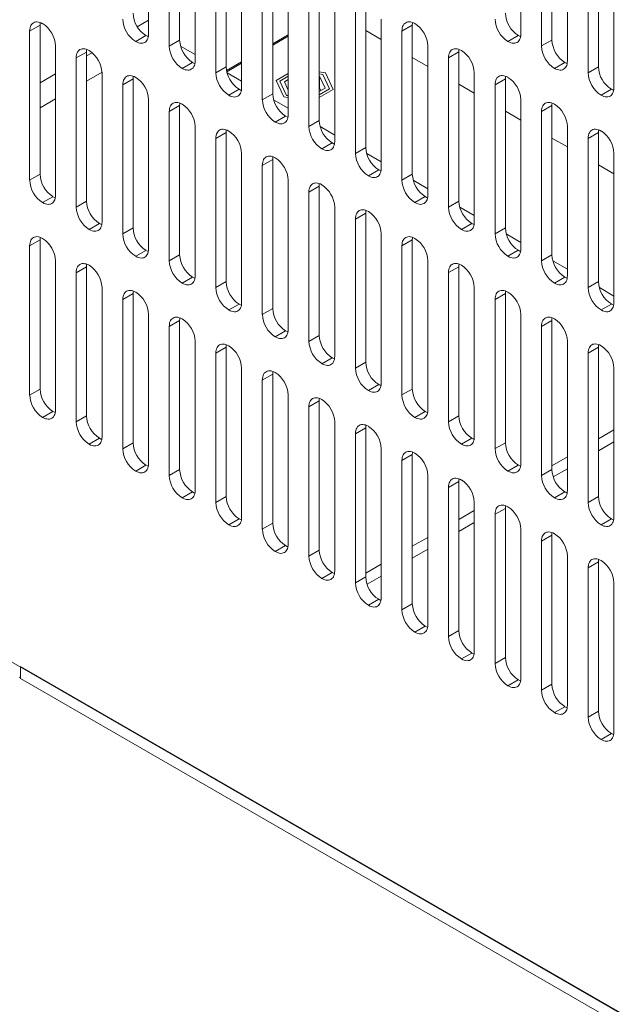
# Model space of a CAD drawing. Units: millimetres. Extents: x -447 to 415, y 5 to 325.
# Drawn here: x 337 to 346, y 212 to 226 of the extents above; entities that cross this region are included whole.
import ezdxf

# ---------------------------------------------------------------- set-up
doc = ezdxf.new("R2010")
doc.units = ezdxf.units.MM

msp = doc.modelspace()

# ---------------------------------------------------------------- linework, layer by layer
at = {"color": 7, "linetype": 'Continuous', "lineweight": 18}
for p, q in [((339.044, 227.697), (339.044, 225.655)), ((344.135, 227.697), (344.135, 225.656)), ((339.326, 225.492), (339.326, 227.533)), ((339.468, 225.574), (339.468, 227.615)), ((344.418, 225.493), (344.418, 227.534)), ((344.559, 225.574), (344.559, 227.616)), ((339.68, 227.329), (339.68, 225.288)), ((340.104, 225.206), (340.104, 227.248)), ((344.771, 227.33), (344.771, 225.288)), ((345.195, 225.207), (345.195, 227.248)), ((339.963, 225.125), (339.963, 227.166)), ((345.054, 225.125), (345.054, 227.167)), ((353.61, 207.57), (319.909, 227.025)), ((340.316, 226.962), (340.316, 224.921)), ((345.408, 226.962), (345.408, 224.921)), ((340.741, 224.839), (340.741, 226.88)), ((340.599, 224.757), (340.599, 226.799)), ((340.953, 226.595), (340.953, 224.553)), ((341.236, 224.39), (341.236, 226.431)), ((341.377, 224.472), (341.377, 226.513)), ((341.589, 226.227), (341.589, 224.186)), ((341.872, 224.023), (341.872, 226.064)), ((342.013, 224.104), (342.013, 226.146)), ((337.559, 225.778), (337.417, 225.696)), ((337.559, 223.736), (337.559, 225.778)), ((338.889, 225.757), (339.044, 225.846)), ((342.226, 225.86), (342.226, 223.818)), ((342.65, 225.778), (342.508, 225.697)), ((342.65, 223.737), (342.65, 225.778)), ((337.417, 223.655), (337.417, 225.696)), ((339.008, 225.635), (338.867, 225.553)), ((340.953, 225.646), (340.741, 225.523)), ((340.953, 225.625), (340.741, 225.503)), ((342.226, 225.58), (342.013, 225.703)), ((342.508, 223.655), (342.508, 225.697)), ((344.099, 225.635), (343.958, 225.554)), ((337.771, 225.492), (337.771, 223.451)), ((339.326, 225.492), (339.468, 225.574)), ((339.68, 225.376), (339.48, 225.492)), ((342.862, 225.492), (342.862, 223.451)), ((344.418, 225.493), (344.559, 225.574)), ((338.195, 225.41), (338.054, 225.329)), ((338.195, 223.369), (338.195, 225.41)), ((338.195, 225.356), (338.273, 225.401)), ((343.286, 225.411), (343.145, 225.329)), ((343.286, 223.369), (343.286, 225.411)), ((338.054, 223.287), (338.054, 225.329)), ((339.645, 225.268), (339.503, 225.186)), ((339.963, 225.125), (340.104, 225.206)), ((340.316, 225.278), (340.109, 225.158)), ((340.316, 225.258), (340.112, 225.14)), ((342.862, 225.213), (342.65, 225.335)), ((343.145, 223.288), (343.145, 225.329)), ((344.736, 225.268), (344.594, 225.186)), ((345.054, 225.125), (345.195, 225.207)), ((337.559, 224.988), (337.771, 225.111)), ((338.195, 225.013), (338.407, 225.135)), ((338.407, 225.125), (338.407, 223.083)), ((340.316, 225.009), (340.117, 225.124)), ((340.953, 225.115), (340.789, 225.02)), ((340.953, 225.078), (340.839, 225.012)), ((341.465, 225.125), (341.377, 225.138)), ((341.428, 225.104), (341.377, 225.112)), ((341.383, 225.078), (341.377, 225.079)), ((341.458, 224.917), (341.383, 225.078)), ((341.383, 225.078), (341.383, 224.914)), ((341.519, 224.907), (341.428, 225.104)), ((341.569, 224.899), (341.465, 225.125)), ((343.498, 225.125), (343.498, 223.084)), ((338.831, 225.043), (338.69, 224.961)), ((338.69, 222.92), (338.69, 224.961)), ((338.831, 223.002), (338.831, 225.043)), ((340.789, 225.02), (340.893, 224.795)), ((340.839, 225.012), (340.93, 224.816)), ((340.953, 225.033), (340.9, 225.003)), ((340.9, 225.003), (340.953, 224.89)), ((343.498, 224.846), (343.286, 224.968)), ((343.923, 225.043), (343.781, 224.962)), ((343.781, 222.92), (343.781, 224.962)), ((343.923, 223.002), (343.923, 225.043)), ((340.281, 224.9), (340.14, 224.819)), ((340.599, 224.757), (340.741, 224.839)), ((340.93, 224.816), (340.953, 224.813)), ((341.377, 224.87), (341.458, 224.917)), ((341.383, 224.914), (341.377, 224.915)), ((341.377, 224.825), (341.519, 224.907)), ((341.377, 224.788), (341.569, 224.899)), ((341.398, 224.882), (341.383, 224.914)), ((345.372, 224.901), (345.231, 224.819)), ((337.559, 224.646), (337.771, 224.768)), ((339.044, 224.757), (339.044, 222.716)), ((339.468, 224.676), (339.326, 224.594)), ((339.468, 222.634), (339.468, 224.676)), ((340.953, 224.642), (340.753, 224.757)), ((340.893, 224.795), (340.953, 224.786)), ((344.135, 224.758), (344.135, 222.716)), ((344.559, 224.676), (344.418, 224.594)), ((344.559, 222.635), (344.559, 224.676)), ((339.326, 222.553), (339.326, 224.594)), ((340.917, 224.533), (340.776, 224.451)), ((344.135, 224.478), (343.923, 224.601)), ((344.418, 222.553), (344.418, 224.594)), ((341.236, 224.39), (341.377, 224.472)), ((339.68, 224.39), (339.68, 222.348)), ((340.104, 224.308), (339.963, 224.227)), ((340.104, 222.267), (340.104, 224.308)), ((341.589, 224.274), (341.389, 224.389)), ((344.771, 224.39), (344.771, 222.349)), ((345.195, 224.309), (345.054, 224.227)), ((345.195, 222.267), (345.195, 224.309)), ((339.963, 222.185), (339.963, 224.227)), ((341.554, 224.165), (341.412, 224.084)), ((344.771, 224.111), (344.559, 224.233)), ((345.054, 222.186), (345.054, 224.227)), ((340.316, 224.022), (340.316, 221.981)), ((341.872, 224.023), (342.013, 224.104)), ((342.226, 223.907), (342.026, 224.022)), ((345.408, 224.023), (345.408, 221.982)), ((340.741, 223.941), (340.599, 223.859)), ((340.599, 221.818), (340.599, 223.859)), ((340.741, 221.899), (340.741, 223.941)), ((345.408, 223.743), (345.195, 223.866)), ((337.417, 223.655), (337.559, 223.736)), ((342.19, 223.798), (342.049, 223.716)), ((342.508, 223.655), (342.65, 223.737)), ((340.953, 223.655), (340.953, 221.614)), ((342.862, 223.539), (342.662, 223.655)), ((341.377, 223.573), (341.236, 223.492)), ((341.236, 221.45), (341.236, 223.492)), ((341.377, 221.532), (341.377, 223.573)), ((337.735, 223.43), (337.594, 223.349)), ((338.054, 223.287), (338.195, 223.369)), ((342.827, 223.431), (342.685, 223.349)), ((343.145, 223.288), (343.286, 223.369)), ((341.589, 223.288), (341.589, 221.246)), ((342.013, 223.206), (341.872, 223.124)), ((342.013, 221.165), (342.013, 223.206)), ((343.498, 223.172), (343.299, 223.287)), ((338.372, 223.063), (338.23, 222.981)), ((341.872, 221.083), (341.872, 223.124)), ((343.463, 223.063), (343.322, 222.982)), ((338.69, 222.92), (338.831, 223.002)), ((342.226, 222.92), (342.226, 220.879)), ((343.781, 222.92), (343.923, 223.002)), ((344.135, 222.805), (343.935, 222.92)), ((337.559, 222.838), (337.417, 222.757)), ((337.559, 220.797), (337.559, 222.838)), ((342.65, 222.839), (342.508, 222.757)), ((342.65, 220.797), (342.65, 222.839)), ((337.417, 220.715), (337.417, 222.757)), ((339.008, 222.695), (338.867, 222.614)), ((342.508, 220.716), (342.508, 222.757)), ((344.099, 222.696), (343.958, 222.614)), ((337.771, 222.552), (337.771, 220.511)), ((339.326, 222.553), (339.468, 222.634)), ((342.862, 222.553), (342.862, 220.512)), ((344.418, 222.553), (344.559, 222.635)), ((344.771, 222.437), (344.571, 222.553)), ((338.195, 222.471), (338.054, 222.389)), ((338.054, 220.348), (338.054, 222.389)), ((338.195, 220.429), (338.195, 222.471)), ((343.286, 222.471), (343.145, 222.39)), ((343.145, 220.348), (343.145, 222.39)), ((343.286, 220.43), (343.286, 222.471)), ((339.645, 222.328), (339.503, 222.246)), ((339.963, 222.185), (340.104, 222.267)), ((344.736, 222.328), (344.594, 222.247)), ((345.054, 222.186), (345.195, 222.267)), ((338.407, 222.185), (338.407, 220.144)), ((338.831, 222.103), (338.69, 222.022)), ((338.831, 220.062), (338.831, 222.103)), ((343.498, 222.186), (343.498, 220.144)), ((343.923, 222.104), (343.781, 222.022)), ((343.923, 220.063), (343.923, 222.104)), ((345.408, 222.07), (345.208, 222.185)), ((338.69, 219.98), (338.69, 222.022)), ((343.781, 219.981), (343.781, 222.022)), ((340.281, 221.961), (340.14, 221.879)), ((340.599, 221.818), (340.741, 221.899)), ((345.372, 221.961), (345.231, 221.879)), ((339.044, 221.818), (339.044, 219.776)), ((339.468, 221.736), (339.326, 221.654)), ((339.468, 219.695), (339.468, 221.736)), ((344.135, 221.818), (344.135, 219.777)), ((344.559, 221.736), (344.418, 221.655)), ((344.559, 219.695), (344.559, 221.736)), ((339.326, 219.613), (339.326, 221.654)), ((340.917, 221.593), (340.776, 221.512)), ((344.418, 219.613), (344.418, 221.655)), ((339.68, 221.45), (339.68, 219.409)), ((341.236, 221.45), (341.377, 221.532)), ((344.771, 221.451), (344.771, 219.409)), ((340.104, 221.369), (339.963, 221.287)), ((340.104, 219.327), (340.104, 221.369)), ((345.195, 221.369), (345.054, 221.287)), ((345.195, 219.328), (345.195, 221.369)), ((339.963, 219.246), (339.963, 221.287)), ((341.554, 221.226), (341.412, 221.144)), ((341.872, 221.083), (342.013, 221.165)), ((345.054, 219.246), (345.054, 221.287)), ((340.316, 221.083), (340.316, 219.042)), ((345.408, 221.083), (345.408, 219.042)), ((340.741, 221.001), (340.599, 220.92)), ((340.599, 218.878), (340.599, 220.92)), ((340.741, 218.96), (340.741, 221.001)), ((337.417, 220.715), (337.559, 220.797)), ((342.19, 220.858), (342.049, 220.777)), ((342.508, 220.716), (342.65, 220.797)), ((340.953, 220.716), (340.953, 218.674)), ((341.377, 220.634), (341.236, 220.552)), ((341.377, 218.593), (341.377, 220.634)), ((337.735, 220.491), (337.594, 220.409)), ((341.236, 218.511), (341.236, 220.552)), ((342.827, 220.491), (342.685, 220.409)), ((338.054, 220.348), (338.195, 220.429)), ((343.145, 220.348), (343.286, 220.43)), ((341.589, 220.348), (341.589, 218.307)), ((342.013, 220.266), (341.872, 220.185)), ((342.013, 218.225), (342.013, 220.266)), ((345.195, 220.115), (345.408, 220.237)), ((338.372, 220.123), (338.23, 220.042)), ((341.872, 218.143), (341.872, 220.185)), ((343.463, 220.124), (343.322, 220.042)), ((338.69, 219.98), (338.831, 220.062)), ((342.226, 219.981), (342.226, 217.939)), ((343.781, 219.981), (343.923, 220.063)), ((345.195, 219.951), (345.408, 220.074)), ((342.65, 219.899), (342.508, 219.817)), ((342.508, 217.776), (342.508, 219.817)), ((342.65, 217.858), (342.65, 219.899)), ((344.559, 219.747), (344.771, 219.87)), ((339.008, 219.756), (338.867, 219.674)), ((339.326, 219.613), (339.468, 219.695)), ((344.099, 219.756), (343.958, 219.675)), ((344.418, 219.613), (344.559, 219.695)), ((344.577, 219.594), (344.771, 219.706)), ((342.862, 219.613), (342.862, 217.572)), ((343.286, 219.532), (343.145, 219.45)), ((343.145, 217.409), (343.145, 219.45)), ((343.286, 217.49), (343.286, 219.532)), ((339.645, 219.388), (339.503, 219.307)), ((339.963, 219.246), (340.104, 219.327)), ((344.736, 219.389), (344.594, 219.307)), ((345.054, 219.246), (345.195, 219.328)), ((343.498, 219.246), (343.498, 217.205)), ((343.923, 219.164), (343.781, 219.083)), ((343.923, 217.123), (343.923, 219.164)), ((340.281, 219.021), (340.14, 218.939)), ((343.286, 219.012), (343.498, 219.135)), ((343.781, 217.041), (343.781, 219.083)), ((345.372, 219.022), (345.231, 218.94)), ((340.599, 218.878), (340.741, 218.96)), ((343.286, 218.849), (343.498, 218.972)), ((344.135, 218.879), (344.135, 216.837)), ((342.65, 218.645), (342.862, 218.767)), ((344.559, 218.797), (344.418, 218.715)), ((344.559, 216.756), (344.559, 218.797)), ((340.917, 218.654), (340.776, 218.572)), ((342.65, 218.482), (342.862, 218.604)), ((344.418, 216.674), (344.418, 218.715)), ((341.236, 218.511), (341.377, 218.593)), ((344.771, 218.511), (344.771, 216.47)), ((342.013, 218.278), (342.226, 218.4)), ((345.195, 218.43), (345.054, 218.348)), ((345.054, 216.307), (345.054, 218.348)), ((345.195, 216.388), (345.195, 218.43)), ((341.554, 218.286), (341.412, 218.205)), ((341.872, 218.143), (342.013, 218.225)), ((342.032, 218.125), (342.226, 218.237)), ((345.408, 218.144), (345.408, 216.102)), ((342.19, 217.919), (342.049, 217.837)), ((342.508, 217.776), (342.65, 217.858)), ((342.827, 217.552), (342.685, 217.47)), ((343.145, 217.409), (343.286, 217.49)), ((343.463, 217.184), (343.322, 217.103)), ((343.781, 217.041), (343.923, 217.123)), ((353.624, 207.57), (337.29, 217)), ((337.29, 216.837), (337.29, 217)), ((337.272, 216.847), (337.29, 216.857)), ((353.624, 207.407), (337.29, 216.837)), ((344.099, 216.817), (343.958, 216.735)), ((344.418, 216.674), (344.559, 216.756)), ((344.736, 216.449), (344.594, 216.368)), ((345.054, 216.307), (345.195, 216.388)), ((345.372, 216.082), (345.231, 216))]:
    msp.add_line(p, q, dxfattribs=at)
at = {"color": 7, "linetype": 'Continuous', "lineweight": 18, "flags": 128}
for points in [[(337.417, 225.696), (337.418, 225.718), (337.422, 225.739), (337.427, 225.758), (337.435, 225.775), (337.444, 225.789), (337.456, 225.801), (337.469, 225.811), (337.484, 225.817), (337.5, 225.821), (337.517, 225.822), (337.536, 225.82), (337.555, 225.816), (337.574, 225.808), (337.594, 225.798)], [(337.562, 225.813), (337.56, 225.8), (337.559, 225.778)], [(342.508, 225.697), (342.51, 225.719), (342.513, 225.739), (342.518, 225.758), (342.526, 225.775), (342.536, 225.79), (342.547, 225.802), (342.56, 225.811), (342.575, 225.818), (342.591, 225.822), (342.608, 225.823), (342.627, 225.821), (342.646, 225.816), (342.665, 225.809), (342.685, 225.799)], [(342.653, 225.814), (342.651, 225.8), (342.65, 225.778)], [(339.044, 225.655), (339.042, 225.633), (339.039, 225.613), (339.034, 225.594), (339.026, 225.577), (339.016, 225.562), (339.005, 225.55), (338.992, 225.541), (338.977, 225.534), (338.961, 225.53), (338.944, 225.529), (338.925, 225.531), (338.906, 225.536), (338.887, 225.543), (338.867, 225.553)], [(339.008, 225.635), (339.028, 225.625), (339.041, 225.62)], [(344.135, 225.656), (344.134, 225.634), (344.13, 225.613), (344.125, 225.594), (344.117, 225.577), (344.108, 225.563), (344.096, 225.551), (344.083, 225.541), (344.068, 225.535), (344.052, 225.531), (344.035, 225.53), (344.016, 225.532), (343.997, 225.536), (343.978, 225.544), (343.958, 225.554)], [(344.099, 225.635), (344.119, 225.625), (344.132, 225.62)], [(338.054, 225.329), (338.055, 225.351), (338.058, 225.372), (338.064, 225.39), (338.071, 225.407), (338.081, 225.422), (338.092, 225.434), (338.105, 225.443), (338.12, 225.45), (338.136, 225.454), (338.154, 225.455), (338.172, 225.453), (338.191, 225.448), (338.211, 225.441), (338.23, 225.431)], [(338.198, 225.446), (338.196, 225.433), (338.195, 225.41)], [(343.145, 225.329), (343.146, 225.351), (343.149, 225.372), (343.155, 225.391), (343.162, 225.408), (343.172, 225.422), (343.183, 225.434), (343.197, 225.444), (343.211, 225.45), (343.228, 225.454), (343.245, 225.455), (343.263, 225.453), (343.282, 225.449), (343.302, 225.441), (343.322, 225.431)], [(343.289, 225.446), (343.287, 225.433), (343.286, 225.411)], [(339.68, 225.288), (339.679, 225.266), (339.676, 225.245), (339.67, 225.226), (339.662, 225.21), (339.653, 225.195), (339.641, 225.183), (339.628, 225.174), (339.613, 225.167), (339.597, 225.163), (339.58, 225.162), (339.562, 225.164), (339.543, 225.168), (339.523, 225.176), (339.503, 225.186)], [(339.645, 225.268), (339.664, 225.257), (339.677, 225.252)], [(344.771, 225.288), (344.77, 225.266), (344.767, 225.246), (344.761, 225.227), (344.754, 225.21), (344.744, 225.196), (344.733, 225.183), (344.719, 225.174), (344.705, 225.167), (344.688, 225.163), (344.671, 225.162), (344.653, 225.164), (344.634, 225.169), (344.614, 225.176), (344.594, 225.186)], [(344.736, 225.268), (344.756, 225.258), (344.768, 225.253)], [(338.69, 224.961), (338.691, 224.984), (338.694, 225.004), (338.7, 225.023), (338.708, 225.04), (338.717, 225.054), (338.729, 225.066), (338.742, 225.076), (338.757, 225.082), (338.773, 225.086), (338.79, 225.087), (338.808, 225.086), (338.827, 225.081), (338.847, 225.074), (338.867, 225.063)], [(338.834, 225.079), (338.833, 225.065), (338.831, 225.043)], [(343.781, 224.962), (343.782, 224.984), (343.786, 225.005), (343.791, 225.023), (343.799, 225.04), (343.808, 225.055), (343.82, 225.067), (343.833, 225.076), (343.848, 225.083), (343.864, 225.087), (343.881, 225.088), (343.9, 225.086), (343.919, 225.081), (343.938, 225.074), (343.958, 225.064)], [(343.926, 225.079), (343.924, 225.066), (343.923, 225.043)], [(340.316, 224.921), (340.315, 224.898), (340.312, 224.878), (340.306, 224.859), (340.299, 224.842), (340.289, 224.828), (340.278, 224.816), (340.265, 224.806), (340.25, 224.799), (340.234, 224.796), (340.216, 224.794), (340.198, 224.796), (340.179, 224.801), (340.159, 224.808), (340.14, 224.819)], [(340.281, 224.9), (340.301, 224.89), (340.313, 224.885)], [(345.408, 224.921), (345.406, 224.899), (345.403, 224.878), (345.398, 224.859), (345.39, 224.843), (345.38, 224.828), (345.369, 224.816), (345.356, 224.807), (345.341, 224.8), (345.325, 224.796), (345.307, 224.795), (345.289, 224.797), (345.27, 224.801), (345.251, 224.809), (345.231, 224.819)], [(345.372, 224.901), (345.392, 224.891), (345.405, 224.885)], [(339.326, 224.594), (339.328, 224.616), (339.331, 224.637), (339.336, 224.656), (339.344, 224.672), (339.354, 224.687), (339.365, 224.699), (339.378, 224.708), (339.393, 224.715), (339.409, 224.719), (339.427, 224.72), (339.445, 224.718), (339.464, 224.714), (339.483, 224.706), (339.503, 224.696)], [(339.471, 224.711), (339.469, 224.698), (339.468, 224.676)], [(344.418, 224.594), (344.419, 224.617), (344.422, 224.637), (344.428, 224.656), (344.435, 224.673), (344.445, 224.687), (344.456, 224.699), (344.469, 224.709), (344.484, 224.716), (344.5, 224.719), (344.518, 224.721), (344.536, 224.719), (344.555, 224.714), (344.575, 224.707), (344.594, 224.696)], [(344.562, 224.712), (344.56, 224.698), (344.559, 224.676)], [(340.953, 224.553), (340.952, 224.531), (340.948, 224.51), (340.943, 224.492), (340.935, 224.475), (340.926, 224.46), (340.914, 224.448), (340.901, 224.439), (340.886, 224.432), (340.87, 224.428), (340.853, 224.427), (340.834, 224.429), (340.815, 224.434), (340.796, 224.441), (340.776, 224.451)], [(340.917, 224.533), (340.937, 224.523), (340.95, 224.518)], [(339.963, 224.227), (339.964, 224.249), (339.967, 224.269), (339.973, 224.288), (339.98, 224.305), (339.99, 224.319), (340.001, 224.332), (340.015, 224.341), (340.029, 224.348), (340.046, 224.352), (340.063, 224.353), (340.081, 224.351), (340.1, 224.346), (340.12, 224.339), (340.14, 224.329)], [(340.107, 224.344), (340.105, 224.33), (340.104, 224.308)], [(345.054, 224.227), (345.055, 224.249), (345.058, 224.27), (345.064, 224.289), (345.071, 224.305), (345.081, 224.32), (345.093, 224.332), (345.106, 224.341), (345.121, 224.348), (345.137, 224.352), (345.154, 224.353), (345.172, 224.351), (345.191, 224.347), (345.211, 224.339), (345.231, 224.329)], [(345.198, 224.344), (345.197, 224.331), (345.195, 224.309)], [(341.589, 224.186), (341.588, 224.164), (341.585, 224.143), (341.579, 224.124), (341.572, 224.107), (341.562, 224.093), (341.551, 224.081), (341.537, 224.071), (341.523, 224.065), (341.506, 224.061), (341.489, 224.06), (341.471, 224.062), (341.452, 224.066), (341.432, 224.074), (341.412, 224.084)], [(341.554, 224.165), (341.574, 224.155), (341.586, 224.15)], [(340.599, 223.859), (340.6, 223.881), (340.604, 223.902), (340.609, 223.921), (340.617, 223.938), (340.626, 223.952), (340.638, 223.964), (340.651, 223.974), (340.666, 223.98), (340.682, 223.984), (340.699, 223.985), (340.718, 223.983), (340.737, 223.979), (340.756, 223.971), (340.776, 223.961)], [(340.744, 223.976), (340.742, 223.963), (340.741, 223.941)], [(342.226, 223.818), (342.224, 223.796), (342.221, 223.776), (342.216, 223.757), (342.208, 223.74), (342.198, 223.726), (342.187, 223.713), (342.174, 223.704), (342.159, 223.697), (342.143, 223.693), (342.125, 223.692), (342.107, 223.694), (342.088, 223.699), (342.069, 223.706), (342.049, 223.716)], [(342.19, 223.798), (342.21, 223.788), (342.223, 223.783)], [(341.236, 223.492), (341.237, 223.514), (341.24, 223.535), (341.246, 223.553), (341.253, 223.57), (341.263, 223.585), (341.274, 223.597), (341.287, 223.606), (341.302, 223.613), (341.318, 223.617), (341.336, 223.618), (341.354, 223.616), (341.373, 223.611), (341.393, 223.604), (341.412, 223.594)], [(341.38, 223.609), (341.378, 223.596), (341.377, 223.573)], [(342.862, 223.451), (342.861, 223.429), (342.858, 223.408), (342.852, 223.389), (342.844, 223.373), (342.835, 223.358), (342.823, 223.346), (342.81, 223.337), (342.795, 223.33), (342.779, 223.326), (342.762, 223.325), (342.744, 223.327), (342.725, 223.331), (342.705, 223.339), (342.685, 223.349)], [(337.771, 223.451), (337.77, 223.428), (337.766, 223.408), (337.761, 223.389), (337.753, 223.372), (337.744, 223.358), (337.732, 223.346), (337.719, 223.336), (337.704, 223.329), (337.688, 223.326), (337.671, 223.324), (337.652, 223.326), (337.633, 223.331), (337.614, 223.338), (337.594, 223.349)], [(337.735, 223.43), (337.755, 223.42), (337.768, 223.415)], [(342.827, 223.431), (342.846, 223.421), (342.859, 223.415)], [(341.872, 223.124), (341.873, 223.147), (341.876, 223.167), (341.882, 223.186), (341.89, 223.203), (341.899, 223.217), (341.911, 223.229), (341.924, 223.239), (341.939, 223.246), (341.955, 223.249), (341.972, 223.251), (341.99, 223.249), (342.009, 223.244), (342.029, 223.237), (342.049, 223.226)], [(342.016, 223.242), (342.015, 223.228), (342.013, 223.206)], [(338.407, 223.083), (338.406, 223.061), (338.403, 223.04), (338.397, 223.022), (338.39, 223.005), (338.38, 222.99), (338.369, 222.978), (338.355, 222.969), (338.341, 222.962), (338.324, 222.958), (338.307, 222.957), (338.289, 222.959), (338.27, 222.964), (338.25, 222.971), (338.23, 222.981)], [(338.372, 223.063), (338.392, 223.053), (338.404, 223.048)], [(343.498, 223.084), (343.497, 223.061), (343.494, 223.041), (343.488, 223.022), (343.481, 223.005), (343.471, 222.991), (343.46, 222.979), (343.447, 222.969), (343.432, 222.963), (343.416, 222.959), (343.398, 222.958), (343.38, 222.959), (343.361, 222.964), (343.341, 222.971), (343.322, 222.982)], [(343.463, 223.063), (343.483, 223.053), (343.495, 223.048)], [(337.417, 222.757), (337.418, 222.779), (337.422, 222.799), (337.427, 222.818), (337.435, 222.835), (337.444, 222.849), (337.456, 222.862), (337.469, 222.871), (337.484, 222.878), (337.5, 222.882), (337.517, 222.883), (337.536, 222.881), (337.555, 222.876), (337.574, 222.869), (337.594, 222.859)], [(337.562, 222.874), (337.56, 222.86), (337.559, 222.838)], [(342.508, 222.757), (342.51, 222.779), (342.513, 222.8), (342.518, 222.819), (342.526, 222.835), (342.536, 222.85), (342.547, 222.862), (342.56, 222.871), (342.575, 222.878), (342.591, 222.882), (342.608, 222.883), (342.627, 222.881), (342.646, 222.877), (342.665, 222.869), (342.685, 222.859)], [(342.653, 222.874), (342.651, 222.861), (342.65, 222.839)], [(339.044, 222.716), (339.042, 222.694), (339.039, 222.673), (339.034, 222.654), (339.026, 222.637), (339.016, 222.623), (339.005, 222.611), (338.992, 222.601), (338.977, 222.595), (338.961, 222.591), (338.944, 222.59), (338.925, 222.592), (338.906, 222.596), (338.887, 222.604), (338.867, 222.614)], [(339.008, 222.695), (339.028, 222.685), (339.041, 222.68)], [(344.135, 222.716), (344.134, 222.694), (344.13, 222.673), (344.125, 222.655), (344.117, 222.638), (344.108, 222.623), (344.096, 222.611), (344.083, 222.602), (344.068, 222.595), (344.052, 222.591), (344.035, 222.59), (344.016, 222.592), (343.997, 222.597), (343.978, 222.604), (343.958, 222.614)], [(344.099, 222.696), (344.119, 222.686), (344.132, 222.681)], [(338.054, 222.389), (338.055, 222.411), (338.058, 222.432), (338.064, 222.451), (338.071, 222.468), (338.081, 222.482), (338.092, 222.494), (338.105, 222.504), (338.12, 222.51), (338.136, 222.514), (338.154, 222.515), (338.172, 222.513), (338.191, 222.509), (338.211, 222.501), (338.23, 222.491)], [(343.145, 222.39), (343.146, 222.412), (343.149, 222.432), (343.155, 222.451), (343.162, 222.468), (343.172, 222.483), (343.183, 222.495), (343.197, 222.504), (343.211, 222.511), (343.228, 222.515), (343.245, 222.516), (343.263, 222.514), (343.282, 222.509), (343.302, 222.502), (343.322, 222.492)], [(338.198, 222.506), (338.196, 222.493), (338.195, 222.471)], [(343.289, 222.507), (343.287, 222.493), (343.286, 222.471)], [(339.68, 222.348), (339.679, 222.326), (339.676, 222.306), (339.67, 222.287), (339.662, 222.27), (339.653, 222.255), (339.641, 222.243), (339.628, 222.234), (339.613, 222.227), (339.597, 222.223), (339.58, 222.222), (339.562, 222.224), (339.543, 222.229), (339.523, 222.236), (339.503, 222.246)], [(339.645, 222.328), (339.664, 222.318), (339.677, 222.313)], [(344.771, 222.349), (344.77, 222.327), (344.767, 222.306), (344.761, 222.287), (344.754, 222.27), (344.744, 222.256), (344.733, 222.244), (344.719, 222.234), (344.705, 222.228), (344.688, 222.224), (344.671, 222.223), (344.653, 222.225), (344.634, 222.229), (344.614, 222.237), (344.594, 222.247)], [(344.736, 222.328), (344.756, 222.318), (344.768, 222.313)], [(338.69, 222.022), (338.691, 222.044), (338.694, 222.065), (338.7, 222.083), (338.708, 222.1), (338.717, 222.115), (338.729, 222.127), (338.742, 222.136), (338.757, 222.143), (338.773, 222.147), (338.79, 222.148), (338.808, 222.146), (338.827, 222.141), (338.847, 222.134), (338.867, 222.124)], [(338.834, 222.139), (338.833, 222.126), (338.831, 222.103)], [(343.781, 222.022), (343.782, 222.044), (343.786, 222.065), (343.791, 222.084), (343.799, 222.101), (343.808, 222.115), (343.82, 222.127), (343.833, 222.137), (343.848, 222.143), (343.864, 222.147), (343.881, 222.148), (343.9, 222.147), (343.919, 222.142), (343.938, 222.134), (343.958, 222.124)], [(343.926, 222.14), (343.924, 222.126), (343.923, 222.104)], [(340.316, 221.981), (340.315, 221.959), (340.312, 221.938), (340.306, 221.919), (340.299, 221.903), (340.289, 221.888), (340.278, 221.876), (340.265, 221.867), (340.25, 221.86), (340.234, 221.856), (340.216, 221.855), (340.198, 221.857), (340.179, 221.861), (340.159, 221.869), (340.14, 221.879)], [(345.408, 221.982), (345.406, 221.959), (345.403, 221.939), (345.398, 221.92), (345.39, 221.903), (345.38, 221.889), (345.369, 221.877), (345.356, 221.867), (345.341, 221.86), (345.325, 221.856), (345.307, 221.855), (345.289, 221.857), (345.27, 221.862), (345.251, 221.869), (345.231, 221.879)], [(340.281, 221.961), (340.301, 221.95), (340.313, 221.945)], [(345.372, 221.961), (345.392, 221.951), (345.405, 221.946)], [(339.326, 221.654), (339.328, 221.677), (339.331, 221.697), (339.336, 221.716), (339.344, 221.733), (339.354, 221.747), (339.365, 221.759), (339.378, 221.769), (339.393, 221.776), (339.409, 221.779), (339.427, 221.781), (339.445, 221.779), (339.464, 221.774), (339.483, 221.767), (339.503, 221.756)], [(339.471, 221.772), (339.469, 221.758), (339.468, 221.736)], [(344.418, 221.655), (344.419, 221.677), (344.422, 221.698), (344.428, 221.717), (344.435, 221.733), (344.445, 221.748), (344.456, 221.76), (344.469, 221.769), (344.484, 221.776), (344.5, 221.78), (344.518, 221.781), (344.536, 221.779), (344.555, 221.775), (344.575, 221.767), (344.594, 221.757)], [(344.562, 221.772), (344.56, 221.759), (344.559, 221.736)], [(340.953, 221.614), (340.952, 221.591), (340.948, 221.571), (340.943, 221.552), (340.935, 221.535), (340.926, 221.521), (340.914, 221.509), (340.901, 221.499), (340.886, 221.493), (340.87, 221.489), (340.853, 221.488), (340.834, 221.489), (340.815, 221.494), (340.796, 221.501), (340.776, 221.512)], [(340.917, 221.593), (340.937, 221.583), (340.95, 221.578)], [(339.963, 221.287), (339.964, 221.309), (339.967, 221.33), (339.973, 221.349), (339.98, 221.365), (339.99, 221.38), (340.001, 221.392), (340.015, 221.401), (340.029, 221.408), (340.046, 221.412), (340.063, 221.413), (340.081, 221.411), (340.1, 221.407), (340.12, 221.399), (340.14, 221.389)], [(340.107, 221.404), (340.105, 221.391), (340.104, 221.369)], [(345.054, 221.287), (345.055, 221.31), (345.058, 221.33), (345.064, 221.349), (345.071, 221.366), (345.081, 221.38), (345.093, 221.392), (345.106, 221.402), (345.121, 221.409), (345.137, 221.413), (345.154, 221.414), (345.172, 221.412), (345.191, 221.407), (345.211, 221.4), (345.231, 221.39)], [(345.198, 221.405), (345.197, 221.391), (345.195, 221.369)], [(341.589, 221.246), (341.588, 221.224), (341.585, 221.203), (341.579, 221.185), (341.572, 221.168), (341.562, 221.153), (341.551, 221.141), (341.537, 221.132), (341.523, 221.125), (341.506, 221.121), (341.489, 221.12), (341.471, 221.122), (341.452, 221.127), (341.432, 221.134), (341.412, 221.144)], [(341.554, 221.226), (341.574, 221.216), (341.586, 221.211)], [(340.599, 220.92), (340.6, 220.942), (340.604, 220.962), (340.609, 220.981), (340.617, 220.998), (340.626, 221.013), (340.638, 221.025), (340.651, 221.034), (340.666, 221.041), (340.682, 221.045), (340.699, 221.046), (340.718, 221.044), (340.737, 221.039), (340.756, 221.032), (340.776, 221.022)], [(340.744, 221.037), (340.742, 221.023), (340.741, 221.001)], [(342.226, 220.879), (342.224, 220.857), (342.221, 220.836), (342.216, 220.817), (342.208, 220.8), (342.198, 220.786), (342.187, 220.774), (342.174, 220.764), (342.159, 220.758), (342.143, 220.754), (342.125, 220.753), (342.107, 220.755), (342.088, 220.759), (342.069, 220.767), (342.049, 220.777)], [(342.19, 220.858), (342.21, 220.848), (342.223, 220.843)], [(341.236, 220.552), (341.237, 220.574), (341.24, 220.595), (341.246, 220.614), (341.253, 220.631), (341.263, 220.645), (341.274, 220.657), (341.287, 220.667), (341.302, 220.673), (341.318, 220.677), (341.336, 220.678), (341.354, 220.677), (341.373, 220.672), (341.393, 220.664), (341.412, 220.654)], [(341.38, 220.67), (341.378, 220.656), (341.377, 220.634)], [(337.771, 220.511), (337.77, 220.489), (337.766, 220.468), (337.761, 220.449), (337.753, 220.433), (337.744, 220.418), (337.732, 220.406), (337.719, 220.397), (337.704, 220.39), (337.688, 220.386), (337.671, 220.385), (337.652, 220.387), (337.633, 220.391), (337.614, 220.399), (337.594, 220.409)], [(337.735, 220.491), (337.755, 220.48), (337.768, 220.475)], [(342.862, 220.512), (342.861, 220.489), (342.858, 220.469), (342.852, 220.45), (342.844, 220.433), (342.835, 220.419), (342.823, 220.407), (342.81, 220.397), (342.795, 220.39), (342.779, 220.386), (342.762, 220.385), (342.744, 220.387), (342.725, 220.392), (342.705, 220.399), (342.685, 220.409)], [(342.827, 220.491), (342.846, 220.481), (342.859, 220.476)], [(341.872, 220.185), (341.873, 220.207), (341.876, 220.228), (341.882, 220.247), (341.89, 220.263), (341.899, 220.278), (341.911, 220.29), (341.924, 220.299), (341.939, 220.306), (341.955, 220.31), (341.972, 220.311), (341.99, 220.309), (342.009, 220.305), (342.029, 220.297), (342.049, 220.287)], [(342.016, 220.302), (342.015, 220.289), (342.013, 220.266)], [(338.407, 220.144), (338.406, 220.121), (338.403, 220.101), (338.397, 220.082), (338.39, 220.065), (338.38, 220.051), (338.369, 220.039), (338.355, 220.029), (338.341, 220.023), (338.324, 220.019), (338.307, 220.018), (338.289, 220.019), (338.27, 220.024), (338.25, 220.031), (338.23, 220.042)], [(338.372, 220.123), (338.392, 220.113), (338.404, 220.108)], [(343.498, 220.144), (343.497, 220.122), (343.494, 220.101), (343.488, 220.082), (343.481, 220.066), (343.471, 220.051), (343.46, 220.039), (343.447, 220.03), (343.432, 220.023), (343.416, 220.019), (343.398, 220.018), (343.38, 220.02), (343.361, 220.024), (343.341, 220.032), (343.322, 220.042)], [(343.463, 220.124), (343.483, 220.114), (343.495, 220.108)], [(342.508, 219.817), (342.51, 219.84), (342.513, 219.86), (342.518, 219.879), (342.526, 219.896), (342.536, 219.91), (342.547, 219.922), (342.56, 219.932), (342.575, 219.939), (342.591, 219.943), (342.608, 219.944), (342.627, 219.942), (342.646, 219.937), (342.665, 219.93), (342.685, 219.92)], [(342.653, 219.935), (342.651, 219.921), (342.65, 219.899)], [(339.044, 219.776), (339.042, 219.754), (339.039, 219.733), (339.034, 219.715), (339.026, 219.698), (339.016, 219.683), (339.005, 219.671), (338.992, 219.662), (338.977, 219.655), (338.961, 219.651), (338.944, 219.65), (338.925, 219.652), (338.906, 219.657), (338.887, 219.664), (338.867, 219.674)], [(339.008, 219.756), (339.028, 219.746), (339.041, 219.741)], [(344.135, 219.777), (344.134, 219.755), (344.13, 219.734), (344.125, 219.715), (344.117, 219.698), (344.108, 219.684), (344.096, 219.672), (344.083, 219.662), (344.068, 219.656), (344.052, 219.652), (344.035, 219.651), (344.016, 219.652), (343.997, 219.657), (343.978, 219.665), (343.958, 219.675)], [(344.099, 219.756), (344.119, 219.746), (344.132, 219.741)], [(343.145, 219.45), (343.146, 219.472), (343.149, 219.493), (343.155, 219.512), (343.162, 219.529), (343.172, 219.543), (343.183, 219.555), (343.197, 219.565), (343.211, 219.571), (343.228, 219.575), (343.245, 219.576), (343.263, 219.574), (343.282, 219.57), (343.302, 219.562), (343.322, 219.552)], [(343.289, 219.567), (343.287, 219.554), (343.286, 219.532)], [(339.68, 219.409), (339.679, 219.387), (339.676, 219.366), (339.67, 219.347), (339.662, 219.33), (339.653, 219.316), (339.641, 219.304), (339.628, 219.294), (339.613, 219.288), (339.597, 219.284), (339.58, 219.283), (339.562, 219.285), (339.543, 219.289), (339.523, 219.297), (339.503, 219.307)], [(344.771, 219.409), (344.77, 219.387), (344.767, 219.367), (344.761, 219.348), (344.754, 219.331), (344.744, 219.316), (344.733, 219.304), (344.719, 219.295), (344.705, 219.288), (344.688, 219.284), (344.671, 219.283), (344.653, 219.285), (344.634, 219.29), (344.614, 219.297), (344.594, 219.307)], [(339.645, 219.388), (339.664, 219.378), (339.677, 219.373)], [(344.736, 219.389), (344.756, 219.379), (344.768, 219.374)], [(343.781, 219.083), (343.782, 219.105), (343.786, 219.126), (343.791, 219.144), (343.799, 219.161), (343.808, 219.176), (343.82, 219.188), (343.833, 219.197), (343.848, 219.204), (343.864, 219.208), (343.881, 219.209), (343.9, 219.207), (343.919, 219.202), (343.938, 219.195), (343.958, 219.185)], [(343.926, 219.2), (343.924, 219.187), (343.923, 219.164)], [(340.316, 219.042), (340.315, 219.019), (340.312, 218.999), (340.306, 218.98), (340.299, 218.963), (340.289, 218.949), (340.278, 218.937), (340.265, 218.927), (340.25, 218.92), (340.234, 218.916), (340.216, 218.915), (340.198, 218.917), (340.179, 218.922), (340.159, 218.929), (340.14, 218.939)], [(340.281, 219.021), (340.301, 219.011), (340.313, 219.006)], [(345.408, 219.042), (345.406, 219.02), (345.403, 218.999), (345.398, 218.98), (345.39, 218.964), (345.38, 218.949), (345.369, 218.937), (345.356, 218.928), (345.341, 218.921), (345.325, 218.917), (345.307, 218.916), (345.289, 218.918), (345.27, 218.922), (345.251, 218.93), (345.231, 218.94)], [(345.372, 219.022), (345.392, 219.011), (345.405, 219.006)], [(344.418, 218.715), (344.419, 218.738), (344.422, 218.758), (344.428, 218.777), (344.435, 218.794), (344.445, 218.808), (344.456, 218.82), (344.469, 218.83), (344.484, 218.836), (344.5, 218.84), (344.518, 218.841), (344.536, 218.84), (344.555, 218.835), (344.575, 218.828), (344.594, 218.817)], [(344.562, 218.833), (344.56, 218.819), (344.559, 218.797)], [(340.953, 218.674), (340.952, 218.652), (340.948, 218.631), (340.943, 218.612), (340.935, 218.596), (340.926, 218.581), (340.914, 218.569), (340.901, 218.56), (340.886, 218.553), (340.87, 218.549), (340.853, 218.548), (340.834, 218.55), (340.815, 218.554), (340.796, 218.562), (340.776, 218.572)], [(340.917, 218.654), (340.937, 218.644), (340.95, 218.638)], [(345.054, 218.348), (345.055, 218.37), (345.058, 218.391), (345.064, 218.41), (345.071, 218.426), (345.081, 218.441), (345.093, 218.453), (345.106, 218.462), (345.121, 218.469), (345.137, 218.473), (345.154, 218.474), (345.172, 218.472), (345.191, 218.468), (345.211, 218.46), (345.231, 218.45)], [(345.198, 218.465), (345.197, 218.452), (345.195, 218.43)], [(341.589, 218.307), (341.588, 218.285), (341.585, 218.264), (341.579, 218.245), (341.572, 218.228), (341.562, 218.214), (341.551, 218.202), (341.537, 218.192), (341.523, 218.186), (341.506, 218.182), (341.489, 218.181), (341.471, 218.182), (341.452, 218.187), (341.432, 218.195), (341.412, 218.205)], [(341.554, 218.286), (341.574, 218.276), (341.586, 218.271)], [(342.226, 217.939), (342.224, 217.917), (342.221, 217.897), (342.216, 217.878), (342.208, 217.861), (342.198, 217.846), (342.187, 217.834), (342.174, 217.825), (342.159, 217.818), (342.143, 217.814), (342.125, 217.813), (342.107, 217.815), (342.088, 217.82), (342.069, 217.827), (342.049, 217.837)], [(342.19, 217.919), (342.21, 217.909), (342.223, 217.904)], [(342.862, 217.572), (342.861, 217.55), (342.858, 217.529), (342.852, 217.51), (342.844, 217.494), (342.835, 217.479), (342.823, 217.467), (342.81, 217.458), (342.795, 217.451), (342.779, 217.447), (342.762, 217.446), (342.744, 217.448), (342.725, 217.452), (342.705, 217.46), (342.685, 217.47)], [(342.827, 217.552), (342.846, 217.541), (342.859, 217.536)], [(343.498, 217.205), (343.497, 217.182), (343.494, 217.162), (343.488, 217.143), (343.481, 217.126), (343.471, 217.112), (343.46, 217.1), (343.447, 217.09), (343.432, 217.083), (343.416, 217.08), (343.398, 217.078), (343.38, 217.08), (343.361, 217.085), (343.341, 217.092), (343.322, 217.103)], [(343.463, 217.184), (343.483, 217.174), (343.495, 217.169)], [(344.135, 216.837), (344.134, 216.815), (344.13, 216.794), (344.125, 216.776), (344.117, 216.759), (344.108, 216.744), (344.096, 216.732), (344.083, 216.723), (344.068, 216.716), (344.052, 216.712), (344.035, 216.711), (344.016, 216.713), (343.997, 216.718), (343.978, 216.725), (343.958, 216.735)], [(344.099, 216.817), (344.119, 216.807), (344.132, 216.802)], [(344.771, 216.47), (344.77, 216.448), (344.767, 216.427), (344.761, 216.408), (344.754, 216.391), (344.744, 216.377), (344.733, 216.365), (344.719, 216.355), (344.705, 216.349), (344.688, 216.345), (344.671, 216.344), (344.653, 216.346), (344.634, 216.35), (344.614, 216.358), (344.594, 216.368)], [(344.736, 216.449), (344.756, 216.439), (344.768, 216.434)], [(345.408, 216.102), (345.406, 216.08), (345.403, 216.06), (345.398, 216.041), (345.39, 216.024), (345.38, 216.009), (345.369, 215.997), (345.356, 215.988), (345.341, 215.981), (345.325, 215.977), (345.307, 215.976), (345.289, 215.978), (345.27, 215.983), (345.251, 215.99), (345.231, 216)], [(345.372, 216.082), (345.392, 216.072), (345.405, 216.067)]]:
    msp.add_lwpolyline(points, dxfattribs=at)
at = {"color": 7, "linetype": 'Continuous', "lineweight": 18}
for centre, start, end in [((339.213, 225.957), 182.4534, 237.5466), ((344.305, 225.958), 182.4534, 237.5466), ((337.389, 225.476), 2.4534, 57.5466), ((339.072, 225.876), 182.4534, 237.5466), ((342.48, 225.476), 2.4534, 57.5466), ((344.163, 225.876), 182.4534, 237.5466), ((339.708, 225.508), 182.4534, 237.5466), ((339.85, 225.59), 182.4534, 237.5466), ((344.799, 225.509), 182.4534, 237.5466), ((344.941, 225.591), 182.4534, 237.5466), ((338.025, 225.108), 2.4534, 57.5466), ((343.116, 225.109), 2.4534, 57.5466), ((340.486, 225.223), 182.4534, 237.5466), ((345.577, 225.223), 182.4534, 237.5466), ((340.345, 225.141), 182.4534, 237.5466), ((345.436, 225.142), 182.4534, 237.5466), ((338.662, 224.741), 2.4534, 57.5466), ((343.753, 224.741), 2.4534, 57.5466), ((341.123, 224.855), 182.4534, 237.5466), ((339.298, 224.373), 2.4534, 57.5466), ((340.981, 224.774), 182.4534, 237.5466), ((344.389, 224.374), 2.4534, 57.5466), ((341.759, 224.488), 182.4534, 237.5466), ((339.934, 224.006), 2.4534, 57.5466), ((341.618, 224.406), 182.4534, 237.5466), ((345.026, 224.007), 2.4534, 57.5466), ((342.254, 224.039), 182.4534, 237.5466), ((342.395, 224.121), 182.4534, 237.5466), ((340.571, 223.639), 2.4534, 57.5466), ((337.941, 223.753), 182.4534, 237.5466), ((343.032, 223.753), 182.4534, 237.5466), ((337.799, 223.671), 182.4534, 237.5466), ((341.207, 223.271), 2.4534, 57.5466), ((342.89, 223.672), 182.4534, 237.5466), ((338.577, 223.385), 182.4534, 237.5466), ((343.668, 223.386), 182.4534, 237.5466), ((338.436, 223.304), 182.4534, 237.5466), ((341.844, 222.904), 2.4534, 57.5466), ((343.527, 223.304), 182.4534, 237.5466), ((339.072, 222.936), 182.4534, 237.5466), ((339.213, 223.018), 182.4534, 237.5466), ((344.163, 222.937), 182.4534, 237.5466), ((344.305, 223.018), 182.4534, 237.5466), ((337.389, 222.536), 2.4534, 57.5466), ((342.48, 222.537), 2.4534, 57.5466), ((339.708, 222.569), 182.4534, 237.5466), ((339.85, 222.651), 182.4534, 237.5466), ((344.799, 222.569), 182.4534, 237.5466), ((344.941, 222.651), 182.4534, 237.5466), ((338.025, 222.169), 2.4534, 57.5466), ((343.116, 222.169), 2.4534, 57.5466), ((340.486, 222.283), 182.4534, 237.5466), ((345.577, 222.284), 182.4534, 237.5466), ((338.662, 221.801), 2.4534, 57.5466), ((340.345, 222.202), 182.4534, 237.5466), ((343.753, 221.802), 2.4534, 57.5466), ((345.436, 222.202), 182.4534, 237.5466), ((341.123, 221.916), 182.4534, 237.5466), ((339.298, 221.434), 2.4534, 57.5466), ((340.981, 221.834), 182.4534, 237.5466), ((344.389, 221.434), 2.4534, 57.5466), ((341.618, 221.467), 182.4534, 237.5466), ((341.759, 221.548), 182.4534, 237.5466), ((339.934, 221.067), 2.4534, 57.5466), ((345.026, 221.067), 2.4534, 57.5466), ((342.395, 221.181), 182.4534, 237.5466), ((342.254, 221.099), 182.4534, 237.5466), ((340.571, 220.699), 2.4534, 57.5466), ((337.941, 220.813), 182.4534, 237.5466), ((343.032, 220.814), 182.4534, 237.5466), ((337.799, 220.732), 182.4534, 237.5466), ((341.207, 220.332), 2.4534, 57.5466), ((342.89, 220.732), 182.4534, 237.5466), ((338.577, 220.446), 182.4534, 237.5466), ((343.668, 220.446), 182.4534, 237.5466), ((338.436, 220.364), 182.4534, 237.5466), ((341.844, 219.964), 2.4534, 57.5466), ((343.527, 220.365), 182.4534, 237.5466), ((339.072, 219.997), 182.4534, 237.5466), ((339.213, 220.078), 182.4534, 237.5466), ((344.163, 219.997), 182.4534, 237.5466), ((344.305, 220.079), 182.4534, 237.5466), ((342.48, 219.597), 2.4534, 57.5466), ((339.85, 219.711), 182.4534, 237.5466), ((344.941, 219.711), 182.4534, 237.5466), ((339.708, 219.629), 182.4534, 237.5466), ((343.116, 219.23), 2.4534, 57.5466), ((344.799, 219.63), 182.4534, 237.5466), ((340.486, 219.344), 182.4534, 237.5466), ((345.577, 219.344), 182.4534, 237.5466), ((340.345, 219.262), 182.4534, 237.5466), ((343.753, 218.862), 2.4534, 57.5466), ((345.436, 219.262), 182.4534, 237.5466), ((340.981, 218.895), 182.4534, 237.5466), ((341.123, 218.976), 182.4534, 237.5466), ((344.389, 218.495), 2.4534, 57.5466), ((341.618, 218.527), 182.4534, 237.5466), ((341.759, 218.609), 182.4534, 237.5466), ((345.026, 218.127), 2.4534, 57.5466), ((342.395, 218.241), 182.4534, 237.5466), ((342.254, 218.16), 182.4534, 237.5466), ((343.032, 217.874), 182.4534, 237.5466), ((342.89, 217.792), 182.4534, 237.5466), ((343.527, 217.425), 182.4534, 237.5466), ((343.668, 217.507), 182.4534, 237.5466), ((344.305, 217.139), 182.4534, 237.5466), ((344.163, 217.058), 182.4534, 237.5466), ((344.941, 216.772), 182.4534, 237.5466), ((344.799, 216.69), 182.4534, 237.5466), ((345.577, 216.405), 182.4534, 237.5466), ((345.436, 216.323), 182.4534, 237.5466)]:
    msp.add_arc(centre, 0.382, start, end, dxfattribs=at)

doc.saveas('drawing.dxf')
